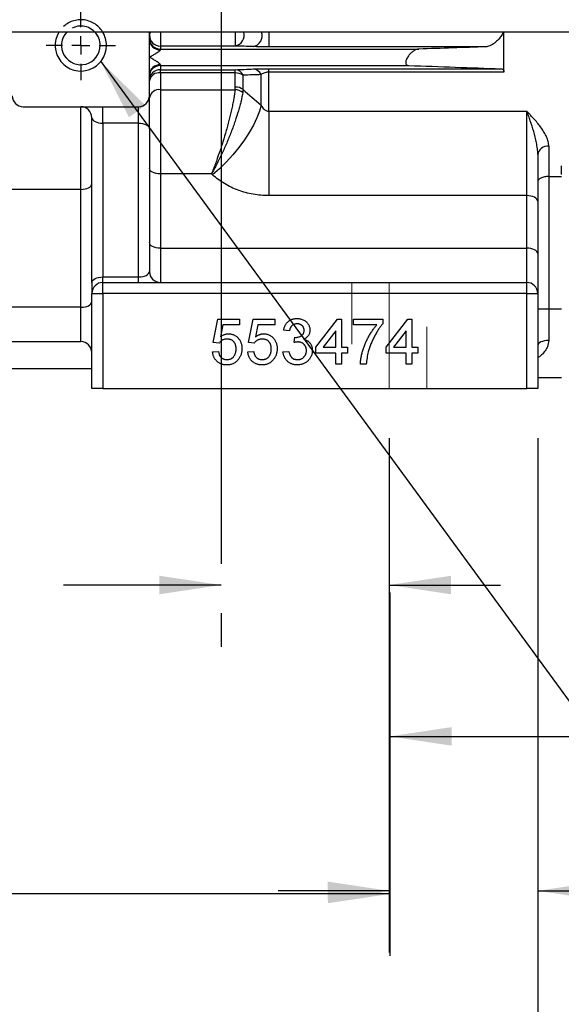
# Model space of a CAD drawing. Units: inches. Extents: x 0 to 16.8, y 0 to 10.8.
# Drawn here: x 6 to 6.9, y 3.6 to 5.2 of the extents above; entities that cross this region are included whole.
import ezdxf

# ---------------------------------------------------------------- set-up
doc = ezdxf.new("R2010")
doc.units = ezdxf.units.IN
doc.header["$MEASUREMENT"] = 0
doc.linetypes.add('CENTERX2', pattern=[0.8, 0.5, -0.1, 0.1, -0.1])
doc.linetypes.add('HIDDEN', pattern=[0.075, 0.05, -0.025])
doc.layers.add('DIMENSION', color=5, linetype='Continuous')
doc.layers.add('HIDDEN', color=7, linetype='HIDDEN')
doc.styles.add('SLDTEXTSTYLE0', font='TXT', dxfattribs={"width": 0.605})
doc.styles.add('SLDTEXTSTYLE6', font='TXT', dxfattribs={"width": 0.563})
doc.dimstyles.new('SLDDIMSTYLE0', dxfattribs={"dimtxt": 0.1, "dimasz": 0.1, "dimexe": 0, "dimexo": 0.0625, "dimgap": 0.025, "dimtad": 0, "dimtih": 1, "dimtoh": 1, "dimlfac": 6.75, "dimrnd": 1e-09, "dimzin": 12, "dimdsep": 46, "dimtxsty": 'SLDTEXTSTYLE0', "dimsah": 1, "dimcen": 0.09, "dimadec": 0, "dimazin": 3, "dimtfac": 1, "dimtdec": 3, "dimtmove": 0, "dimatfit": 0, "dimfxl": 1, "dimfrac": 2, "dimtolj": 1, "dimtzin": 12, "dimarcsym": 0})
doc.dimstyles.new('SLDDIMSTYLE1', dxfattribs={"dimtxt": 0.1, "dimasz": 0.1, "dimexe": 0, "dimexo": 0.0625, "dimgap": 0.025, "dimtad": 0, "dimtih": 1, "dimtoh": 1, "dimlfac": 6.75, "dimrnd": 1e-09, "dimzin": 12, "dimdsep": 46, "dimtxsty": 'SLDTEXTSTYLE0', "dimsah": 1, "dimcen": 0.09, "dimadec": 0, "dimazin": 3, "dimtfac": 1, "dimtdec": 3, "dimtofl": 0, "dimtmove": 0, "dimatfit": 3, "dimfxl": 1, "dimfrac": 2, "dimtolj": 1, "dimtzin": 12, "dimarcsym": 0})
doc.dimstyles.new('SLDDIMSTYLE2', dxfattribs={"dimtxt": 0.1, "dimasz": 0.1, "dimexe": 0, "dimexo": 0.0625, "dimgap": 0.025, "dimtad": 0, "dimtih": 1, "dimtoh": 1, "dimlfac": 6.75, "dimrnd": 1e-09, "dimzin": 4, "dimdsep": 46, "dimtxsty": 'SLDTEXTSTYLE0', "dimsah": 1, "dimcen": 0.09, "dimadec": 0, "dimazin": 1, "dimtfac": 1, "dimtofl": 0, "dimtmove": 0, "dimatfit": 3, "dimfxl": 1, "dimfrac": 2, "dimtolj": 1, "dimtzin": 12, "dimarcsym": 0})
doc.dimstyles.new('SLDDIMSTYLE4', dxfattribs={"dimtxt": 0.1, "dimasz": 0.1, "dimexe": 0, "dimexo": 0.0625, "dimgap": 0.025, "dimtad": 0, "dimtih": 1, "dimtoh": 1, "dimlfac": 6.75, "dimrnd": 1e-09, "dimzin": 12, "dimdsep": 46, "dimtxsty": 'SLDTEXTSTYLE0', "dimsah": 1, "dimcen": 0.09, "dimadec": 0, "dimazin": 3, "dimtfac": 1, "dimtmove": 0, "dimatfit": 0, "dimfxl": 1, "dimfrac": 2, "dimtolj": 1, "dimtzin": 12, "dimarcsym": 0})
doc.dimstyles.new('SLDDIMSTYLE5', dxfattribs={"dimtxt": 0.18, "dimasz": 0.1, "dimexe": 0, "dimexo": 0.0625, "dimgap": 0, "dimtad": 0, "dimtih": 1, "dimtoh": 1, "dimdec": 0, "dimrnd": 1e-09, "dimzin": 0, "dimdsep": 46, "dimtxsty": 'Standard', "dimsah": 1, "dimcen": 0.09, "dimadec": 0, "dimazin": 0, "dimtfac": 0.1, "dimtdec": 0, "dimtofl": 0, "dimtmove": 0, "dimatfit": 3, "dimfxl": 1, "dimfrac": 2, "dimtolj": 1, "dimtzin": 0, "dimarcsym": 0})

# ---------------------------------------------------------------- blocks, each defined once
blk = doc.blocks.new('_D')
at = {"layer": 'DIMENSION'}
for p, q in [((6.5881, 4.5276), (6.5881, 4.1897)), ((6.3157, 4.2897), (6.0604, 4.2897)), ((6.5881, 4.2897), (6.7681, 4.2897)), ((6.3157, 4.2442), (6.3157, 4.1897))]:
    blk.add_line(p, q, dxfattribs=at)
for points in [[(6.3157, 4.2897), (6.2157, 4.3047), (6.2157, 4.2747)], [(6.5881, 4.2897), (6.6881, 4.2747), (6.6881, 4.3047)]]:
    blk.add_solid(points, dxfattribs=at)
at = {"layer": 'DIMENSION', "insert": (5.7918, 4.342), "char_height": 0.1, "attachment_point": 1, "style": 'SLDTEXTSTYLE0'}
blk.add_mtext('BS', dxfattribs=at)
blk = doc.blocks.new('_D_3')
at = {"layer": 'DIMENSION'}
for p, q in [((7.6999, 5.8912), (7.6999, 3.9447)), ((6.5889, 4.2776), (6.5889, 3.9447)), ((6.5889, 4.0447), (7.6999, 4.0447)), ((7.6999, 4.0447), (7.9506, 4.0447)), ((8.0817, 4.0332), (8.0817, 3.9029)), ((8.0817, 4.0332), (8.1046, 4.0332)), ((8.5934, 4.0332), (8.5705, 4.0332)), ((8.5934, 4.0332), (8.5934, 3.9029)), ((8.0817, 3.9029), (8.1046, 3.9029)), ((8.5934, 3.9029), (8.5705, 3.9029))]:
    blk.add_line(p, q, dxfattribs=at)
for points in [[(6.5889, 4.0447), (6.6889, 4.0297), (6.6889, 4.0597)], [(7.6999, 4.0447), (7.5999, 4.0597), (7.5999, 4.0297)]]:
    blk.add_solid(points, dxfattribs=at)
at = {"layer": 'DIMENSION', "char_height": 0.1, "attachment_point": 1, "style": 'SLDTEXTSTYLE0'}
for s, insert in [('7.50', (8.2039, 4.1737)), ('190.50', (8.1275, 4.0203))]:
    blk.add_mtext(s, dxfattribs=dict(at, insert=insert))
blk = doc.blocks.new('_D_6')
at = {"layer": 'DIMENSION'}
for p, q in [((2.8852, 4.2776), (2.8852, 3.6897)), ((6.5889, 4.2776), (6.5889, 3.6897)), ((2.8852, 3.7897), (4.3752, 3.7897)), ((6.5889, 3.7897), (4.706, 3.7897))]:
    blk.add_line(p, q, dxfattribs=at)
for points in [[(2.8852, 3.7897), (2.9852, 3.7747), (2.9852, 3.8047)], [(6.5889, 3.7897), (6.4889, 3.8047), (6.4889, 3.7747)]]:
    blk.add_solid(points, dxfattribs=at)
at = {"layer": 'DIMENSION', "insert": (4.4606, 3.842), "char_height": 0.1, "attachment_point": 1, "style": 'SLDTEXTSTYLE0'}
blk.add_mtext('2F', dxfattribs=at)
blk = doc.blocks.new('_D_10')
at = {"layer": 'DIMENSION'}
for p, q in [((2.6433, 4.5276), (2.6433, 3.4352)), ((6.8285, 4.5276), (6.8285, 3.4352)), ((2.6433, 3.5352), (4.3919, 3.5352)), ((6.8285, 3.5352), (4.697, 3.5352))]:
    blk.add_line(p, q, dxfattribs=at)
for points in [[(2.6433, 3.5352), (2.7433, 3.5202), (2.7433, 3.5502)], [(6.8285, 3.5352), (6.7285, 3.5502), (6.7285, 3.5202)]]:
    blk.add_solid(points, dxfattribs=at)
at = {"layer": 'DIMENSION', "insert": (4.4147, 3.5874), "char_height": 0.1, "attachment_point": 1, "style": 'SLDTEXTSTYLE6'}
blk.add_mtext('( B )', dxfattribs=at)
blk = doc.blocks.new('_D_11')
at = {"layer": 'DIMENSION'}
for p, q in [((6.5881, 4.5276), (6.5881, 3.6947)), ((6.8285, 4.5276), (6.8285, 3.6947)), ((6.5881, 3.7947), (6.4081, 3.7947)), ((6.8285, 3.7947), (7.0084, 3.7947)), ((7.1381, 3.7946), (7.1038, 3.7946)), ((7.1038, 3.7946), (7.1038, 3.6411)), ((7.4819, 3.7946), (7.5163, 3.7946)), ((7.5163, 3.7946), (7.5163, 3.6411)), ((7.1038, 3.6411), (7.1381, 3.6411)), ((7.5163, 3.6411), (7.4819, 3.6411))]:
    blk.add_line(p, q, dxfattribs=at)
for points in [[(6.5881, 3.7947), (6.4881, 3.8097), (6.4881, 3.7797)], [(6.8285, 3.7947), (6.9285, 3.7797), (6.9285, 3.8097)]]:
    blk.add_solid(points, dxfattribs=at)
at = {"layer": 'DIMENSION', "char_height": 0.1, "attachment_point": 1, "style": 'SLDTEXTSTYLE0'}
for s, insert in [('1.62', (7.1763, 3.9464)), ('41.15', (7.1381, 3.77))]:
    blk.add_mtext(s, dxfattribs=dict(at, insert=insert))
blk = doc.blocks.new('SW_CENTERMARKSYMBOL_0')
at = {"layer": 'DIMENSION', "color": 0}
for p, q in [((0, 0.0296), (0, 0.0563)), ((-0.0296, 0), (-0.0563, 0)), ((0, 0), (-0.0148, 0)), ((0, 0), (0, 0.0148)), ((0, 0), (0, -0.0148)), ((0, 0), (0.0148, 0)), ((0.0296, 0), (0.0563, 0)), ((0, -0.0296), (0, -0.0563))]:
    blk.add_line(p, q, dxfattribs=at)

msp = doc.modelspace()

# ---------------------------------------------------------------- linework, layer by layer
at = {"color": 7, "linetype": 'Continuous', "lineweight": 25}
for p, q in [((7.1246, 5.1846), (5.5069, 5.1846)), ((6.1996, 5.172), (6.1996, 5.1846)), ((6.7737, 5.1198), (6.7737, 5.1846)), ((6.1996, 5.1439), (6.1996, 5.172)), ((6.2174, 5.1621), (6.2174, 5.1572)), ((6.3386, 5.1621), (6.2174, 5.1621)), ((6.2174, 5.1572), (6.2174, 5.1559)), ((6.2174, 5.1572), (6.6359, 5.1572)), ((6.7447, 5.1608), (6.3929, 5.1608)), ((6.1996, 5.1157), (6.1996, 5.1439)), ((6.2174, 5.1318), (6.2174, 5.1305)), ((6.1996, 5.0816), (6.1996, 5.1157)), ((6.2174, 5.1305), (6.6194, 5.1305)), ((6.2174, 5.1305), (6.2174, 5.1238)), ((6.2174, 5.1238), (6.3386, 5.1238)), ((6.2174, 5.1186), (6.2174, 5.1238)), ((6.2174, 5.1186), (6.2174, 5.0914)), ((6.3386, 5.1186), (6.2174, 5.1186)), ((6.3386, 5.1186), (6.3386, 5.1238)), ((6.3386, 5.0957), (6.3386, 5.1186)), ((6.3803, 5.0662), (6.3803, 5.1158)), ((6.3929, 5.1252), (6.7685, 5.1252)), ((6.3929, 5.1198), (6.3929, 5.1252)), ((6.3929, 5.0566), (6.3929, 5.1198)), ((6.7737, 5.1198), (6.3929, 5.1198)), ((6.3512, 5.0919), (6.3512, 5.1149)), ((6.2174, 5.0914), (6.3383, 5.0914)), ((6.2174, 5.0914), (6.2174, 4.9551)), ((6.1996, 5.0639), (6.1996, 5.0816)), ((5.9952, 5.0639), (6.1818, 5.0639)), ((6.0885, 4.93), (6.0885, 5.0639)), ((6.1241, 5.0372), (6.1241, 5.0639)), ((6.1818, 5.0372), (6.1818, 5.0639)), ((6.1996, 5.0283), (6.1996, 5.0639)), ((6.3929, 5.0566), (6.8107, 5.0566)), ((6.3929, 5.0566), (6.3929, 4.9199)), ((6.8107, 4.9199), (6.8107, 5.0566)), ((6.1063, 4.7794), (6.1063, 5.0461)), ((6.1241, 5.0372), (6.1241, 4.7883)), ((6.1818, 5.0372), (6.1241, 5.0372)), ((6.1818, 4.7883), (6.1818, 5.0372)), ((6.1996, 5.0283), (6.1996, 4.7972)), ((6.8463, 4.9999), (6.8463, 4.9509)), ((6.8285, 4.9863), (6.8285, 4.911)), ((6.2174, 4.9551), (6.2174, 4.835)), ((6.3, 4.9551), (6.2174, 4.9551)), ((6.3018, 4.9535), (6.3, 4.9551)), ((6.8463, 4.9509), (6.8667, 4.9509)), ((6.8463, 4.9509), (6.8463, 4.7368)), ((6.0885, 4.93), (4.1248, 4.93)), ((6.0885, 4.7392), (6.0885, 4.93)), ((6.8107, 4.9199), (6.3929, 4.9199)), ((6.8107, 4.835), (6.8107, 4.9199)), ((6.8285, 4.911), (6.8285, 4.8261)), ((6.2174, 4.835), (6.2174, 4.7794)), ((6.2174, 4.835), (6.8107, 4.835)), ((6.8107, 4.7794), (6.8107, 4.835)), ((6.8285, 4.8261), (6.8285, 4.7616)), ((6.1241, 4.7794), (6.1241, 4.7883)), ((6.1241, 4.7883), (6.1818, 4.7883)), ((6.1818, 4.7794), (6.1818, 4.7883)), ((6.1063, 4.7794), (6.1063, 4.7616)), ((6.1241, 4.7616), (6.1241, 4.7794)), ((6.1241, 4.7794), (6.8107, 4.7794)), ((6.8107, 4.7616), (6.8107, 4.7794)), ((6.1063, 4.7616), (6.1241, 4.7616)), ((6.1063, 4.6076), (6.1063, 4.7616)), ((6.8107, 4.7616), (6.1241, 4.7616)), ((6.1241, 4.7616), (6.1241, 4.6076)), ((6.8107, 4.6076), (6.8107, 4.7616)), ((6.8107, 4.7616), (6.8285, 4.7616)), ((6.8285, 4.7616), (6.8285, 4.6076)), ((6.0885, 4.7392), (4.1248, 4.7392)), ((6.8285, 4.7368), (6.8463, 4.7368)), ((6.8463, 4.7368), (6.8463, 4.6855)), ((6.8463, 4.7368), (6.8667, 4.7368)), ((6.3029, 4.6821), (6.3105, 4.7201)), ((6.3105, 4.7201), (6.3456, 4.7201)), ((6.3456, 4.7201), (6.3456, 4.7106)), ((6.3599, 4.6821), (6.3675, 4.7201)), ((6.3675, 4.7201), (6.4026, 4.7201)), ((6.4026, 4.7201), (6.4026, 4.7106)), ((6.4691, 4.6745), (6.5042, 4.7201)), ((6.5042, 4.7201), (6.5109, 4.7201)), ((6.5109, 4.7201), (6.5109, 4.6745)), ((6.5299, 4.7106), (6.5299, 4.7201)), ((6.5299, 4.7201), (6.5774, 4.7201)), ((6.5774, 4.7201), (6.5774, 4.7124)), ((6.583, 4.6745), (6.6182, 4.7201)), ((6.6182, 4.7201), (6.6248, 4.7201)), ((6.6248, 4.7201), (6.6248, 4.6745)), ((6.3183, 4.7106), (6.3145, 4.6914)), ((6.3456, 4.7106), (6.3183, 4.7106)), ((6.3752, 4.7106), (6.3715, 4.6914)), ((6.4026, 4.7106), (6.3752, 4.7106)), ((6.4264, 4.7011), (6.4169, 4.702)), ((6.5679, 4.7106), (6.5299, 4.7106)), ((6.4339, 4.6821), (6.4348, 4.6906)), ((6.5014, 4.7012), (6.4808, 4.6745)), ((6.5014, 4.6745), (6.5014, 4.7012)), ((6.6153, 4.7012), (6.5948, 4.6745)), ((6.6153, 4.6745), (6.6153, 4.7012)), ((4.1248, 4.6836), (6.0885, 4.6836)), ((6.3124, 4.6811), (6.3029, 4.6821)), ((6.3694, 4.6811), (6.3599, 4.6821)), ((6.4691, 4.665), (6.4691, 4.6745)), ((6.4808, 4.6745), (6.5014, 4.6745)), ((6.5109, 4.6745), (6.5204, 4.6745)), ((6.5204, 4.6745), (6.5204, 4.665)), ((6.583, 4.665), (6.583, 4.6745)), ((6.5948, 4.6745), (6.6153, 4.6745)), ((6.6248, 4.6745), (6.6343, 4.6745)), ((6.6343, 4.6745), (6.6343, 4.665)), ((6.3019, 4.6669), (6.3114, 4.6678)), ((6.3589, 4.6669), (6.3684, 4.6678)), ((6.4159, 4.6669), (6.4254, 4.6678)), ((6.5014, 4.665), (6.4691, 4.665)), ((6.5014, 4.6469), (6.5014, 4.665)), ((6.5204, 4.665), (6.5109, 4.665)), ((6.5109, 4.665), (6.5109, 4.6469)), ((6.6153, 4.665), (6.583, 4.665)), ((6.6153, 4.6469), (6.6153, 4.665)), ((6.6343, 4.665), (6.6248, 4.665)), ((6.6248, 4.665), (6.6248, 4.6469)), ((4.107, 4.6402), (6.1063, 4.6402)), ((6.5109, 4.6469), (6.5014, 4.6469)), ((6.5508, 4.6469), (6.5413, 4.6469)), ((6.6248, 4.6469), (6.6153, 4.6469)), ((6.8285, 4.6257), (6.8667, 4.6257)), ((6.1241, 4.6076), (6.1063, 4.6076)), ((6.1241, 4.6076), (6.8107, 4.6076)), ((6.8285, 4.6076), (6.8107, 4.6076))]:
    msp.add_line(p, q, dxfattribs=at)
at = {"color": 8, "linetype": 'Continuous', "lineweight": 25}
for p, q in [((6.2174, 5.1846), (6.2174, 5.1621)), ((6.3386, 5.1846), (6.3386, 5.1621)), ((6.3929, 5.1846), (6.3929, 5.1608)), ((6.0885, 4.6836), (6.0885, 4.7392))]:
    msp.add_line(p, q, dxfattribs=at)
at = {"color": 7, "linetype": 'HIDDEN', "lineweight": 18}
for p, q in [((6.6489, 4.7794), (6.5274, 4.7794)), ((6.6489, 4.7794), (6.5274, 4.7794)), ((6.5274, 4.7794), (6.5274, 4.6076)), ((6.5274, 4.7794), (6.5274, 4.6076)), ((6.6489, 4.6076), (6.6489, 4.7794)), ((6.6489, 4.6076), (6.6489, 4.7794)), ((6.6489, 4.6076), (6.5274, 4.6076)), ((6.6489, 4.6076), (6.5274, 4.6076))]:
    msp.add_line(p, q, dxfattribs=at)
at = {"color": 7, "linetype": 'Continuous', "lineweight": 25, "flags": 128}
for points in [[(6.3803, 5.0662), (6.3777, 5.0564), (6.3736, 5.0456), (6.3681, 5.0342), (6.3613, 5.0223), (6.3533, 5.0101), (6.3442, 4.9978), (6.3344, 4.9858), (6.3239, 4.9743), (6.3129, 4.9635), (6.3018, 4.9535)], [(6.1818, 5.0372), (6.1853, 5.037), (6.1886, 5.0365), (6.1917, 5.0357), (6.1944, 5.0346), (6.1966, 5.0332), (6.1983, 5.0317), (6.1993, 5.03), (6.1996, 5.0283)], [(6.2174, 4.9551), (6.2139, 4.9553), (6.2106, 4.9558), (6.2075, 4.9566), (6.2048, 4.9577), (6.2026, 4.9591), (6.201, 4.9606), (6.2, 4.9623), (6.1996, 4.964)], [(6.0885, 4.93), (6.092, 4.9302), (6.0953, 4.9307), (6.0984, 4.9315), (6.1011, 4.9326), (6.1033, 4.9339), (6.1049, 4.9355), (6.1059, 4.9372), (6.1063, 4.9389)], [(6.8285, 4.911), (6.8282, 4.9128), (6.8272, 4.9144), (6.8255, 4.916), (6.8233, 4.9173), (6.8206, 4.9184), (6.8175, 4.9192), (6.8142, 4.9197), (6.8107, 4.9199)], [(6.2174, 4.835), (6.2139, 4.8351), (6.2106, 4.8356), (6.2075, 4.8365), (6.2048, 4.8376), (6.2026, 4.8389), (6.201, 4.8405), (6.2, 4.8421), (6.1996, 4.8439)], [(6.8285, 4.8261), (6.8282, 4.8278), (6.8272, 4.8295), (6.8255, 4.831), (6.8233, 4.8324), (6.8206, 4.8335), (6.8175, 4.8343), (6.8142, 4.8348), (6.8107, 4.835)], [(6.1063, 4.7794), (6.1066, 4.7811), (6.1076, 4.7828), (6.1093, 4.7843), (6.1115, 4.7857), (6.1142, 4.7868), (6.1173, 4.7876), (6.1206, 4.7881), (6.1241, 4.7883)], [(6.0885, 4.7392), (6.092, 4.7394), (6.0953, 4.7399), (6.0984, 4.7407), (6.1011, 4.7418), (6.1033, 4.7431), (6.1049, 4.7447), (6.1059, 4.7464), (6.1063, 4.7481)], [(6.8463, 4.6855), (6.8428, 4.6853), (6.8395, 4.6849), (6.8364, 4.6841), (6.8337, 4.6831), (6.8315, 4.6819), (6.8299, 4.6804), (6.8289, 4.6789), (6.8285, 4.6773)]]:
    msp.add_lwpolyline(points, dxfattribs=at)
at = {"color": 7, "linetype": 'Continuous', "lineweight": 25}
for centre, radius, start, end in [((6.0885, 5.1631), 0.0415, 148.7455, 0), ((6.0885, 5.1631), 0.0313, 136.4749, 0), ((6.0885, 5.1631), 0.0313, 0, 43.5251), ((6.0885, 5.1631), 0.0415, 0, 31.2545), ((6.2174, 5.1799), 0.0178, 180.0098, 270.0098), ((6.2174, 5.175), 0.0178, 180.0098, 270.0098), ((6.2166, 5.1729), 0.017, 183.0492, 272.7547), ((6.2166, 5.1148), 0.017, 87.2453, 176.9508), ((6.2174, 5.1128), 0.0178, 89.9902, 179.9902), ((6.2174, 5.106), 0.0178, 89.9902, 179.9902), ((6.2152, 5.1029), 0.0159, 82.0044, 168.6906), ((6.3377, 5.1091), 0.0147, 23.3393, 86.3356), ((6.339, 5.0966), 0.0219, 56.2582, 90.9967), ((6.3668, 5.1102), 0.0147, 22.501, 86.1498), ((6.2153, 5.0756), 0.0159, 82.4384, 169.5657), ((6.337, 5.0687), 0.0228, 53.0274, 86.7699), ((6.339, 5.074), 0.0216, 55.6494, 90.9686), ((5.9952, 5.0816), 0.0178, 180, 270), ((6.1818, 5.0816), 0.0178, 270, 0), ((6.0885, 5.0461), 0.0178, 0, 90), ((6.8444, 4.9839), 0.0161, 83.4466, 171.4266), ((6.2174, 4.7972), 0.0178, 180, 270), ((6.1241, 4.7616), 0.0178, 90, 180), ((6.8107, 4.7616), 0.0178, 0, 90), ((6.0885, 4.6659), 0.0178, 0, 90)]:
    msp.add_arc(centre, radius, start, end, dxfattribs=at)
at = {"color": 8, "linetype": 'Continuous', "lineweight": 25}
for centre, radius, start, end in [((6.2084, 5.1797), 0.00875, 145.9616, 178.929), ((6.3352, 5.1796), 0.0178, 281.0942, 16.3824), ((6.3642, 5.1787), 0.0179, 281.4253, 19.283)]:
    msp.add_arc(centre, radius, start, end, dxfattribs=at)
at = {"color": 7, "linetype": 'Continuous', "lineweight": 25}
for centre, start_param, end_param in [((6.1241, 5.0461), 3.141593, 4.712389), ((6.1818, 4.7972), 4.712389, 6.283185)]:
    msp.add_ellipse(centre, major_axis=(0.0178, 0), ratio=0.5, start_param=start_param, end_param=end_param, dxfattribs=at)
for points, knots in [([(6.7725, 5.1846), (6.7721, 5.1837), (6.7711, 5.1809), (6.7674, 5.1755), (6.7618, 5.1693), (6.7546, 5.1639), (6.7487, 5.1612), (6.7455, 5.1609), (6.7447, 5.1608)], [0, 0, 0, 0, 0.068608, 0.220617, 0.432327, 0.650488, 0.916729, 1, 1, 1, 1]), ([(6.2174, 5.1559), (6.2174, 5.1555), (6.217, 5.1549), (6.2159, 5.1539), (6.2153, 5.1534), (6.2139, 5.1523), (6.2131, 5.1518), (6.2115, 5.1508), (6.2107, 5.1503), (6.2082, 5.1488), (6.2065, 5.1478), (6.204, 5.1463), (6.2031, 5.1458), (6.2018, 5.1451), (6.2014, 5.1448), (6.2005, 5.1443), (6.2001, 5.1441), (6.1996, 5.1439)], [0, 0, 0, 0, 0.125, 0.125, 0.25, 0.25, 0.375, 0.375, 0.5, 0.5, 0.75, 0.75, 0.875, 0.875, 0.9375, 0.9375, 1, 1, 1, 1]), ([(6.3929, 5.1608), (6.3917, 5.1608), (6.3904, 5.1608), (6.388, 5.1608), (6.3868, 5.1608), (6.3832, 5.1608), (6.3809, 5.1609), (6.3777, 5.1609), (6.3767, 5.1609), (6.3747, 5.161), (6.3737, 5.161), (6.371, 5.161), (6.3693, 5.1611), (6.3678, 5.1611)], [0, 0, 0, 0, 0.125, 0.125, 0.25, 0.25, 0.5, 0.5, 0.625, 0.625, 0.75, 0.75, 1, 1, 1, 1]), ([(6.6359, 5.1572), (6.6346, 5.1571), (6.6332, 5.1568), (6.6303, 5.1557), (6.6289, 5.1549), (6.6266, 5.1535), (6.6259, 5.153), (6.6245, 5.1518), (6.6237, 5.1512), (6.6223, 5.1499), (6.6217, 5.1492), (6.6203, 5.1477), (6.6196, 5.147), (6.6184, 5.1453), (6.6178, 5.1444), (6.6168, 5.1426), (6.6163, 5.1417), (6.6155, 5.1399), (6.6151, 5.1389), (6.6147, 5.1371), (6.6146, 5.1362), (6.6146, 5.1346), (6.6148, 5.1338), (6.6153, 5.1326), (6.6157, 5.1321), (6.617, 5.1309), (6.6181, 5.1306), (6.6194, 5.1305)], [0, 0, 0, 0, 0.125, 0.125, 0.25, 0.25, 0.3125, 0.3125, 0.375, 0.375, 0.4375, 0.4375, 0.5, 0.5, 0.5625, 0.5625, 0.625, 0.625, 0.6875, 0.6875, 0.75, 0.75, 0.8125, 0.8125, 0.875, 0.875, 1, 1, 1, 1]), ([(6.2174, 5.1318), (6.2174, 5.1322), (6.217, 5.1328), (6.2159, 5.1338), (6.2153, 5.1343), (6.2139, 5.1354), (6.2131, 5.1359), (6.2115, 5.1369), (6.2107, 5.1374), (6.2082, 5.1389), (6.2065, 5.1399), (6.204, 5.1414), (6.2031, 5.1419), (6.2018, 5.1426), (6.2014, 5.1429), (6.2005, 5.1434), (6.2001, 5.1436), (6.1996, 5.1439)], [0, 0, 0, 0, 0.125, 0.125, 0.25, 0.25, 0.375, 0.375, 0.5, 0.5, 0.75, 0.75, 0.875, 0.875, 0.9375, 0.9375, 1, 1, 1, 1]), ([(6.3678, 5.1249), (6.3692, 5.1249), (6.3708, 5.125), (6.3744, 5.125), (6.3764, 5.1251), (6.3796, 5.1251), (6.3807, 5.1252), (6.383, 5.1252), (6.3842, 5.1252), (6.3879, 5.1252), (6.3904, 5.1252), (6.3929, 5.1252)], [0, 0, 0, 0, 0.25, 0.25, 0.5, 0.5, 0.625, 0.625, 0.75, 0.75, 1, 1, 1, 1]), ([(6.3929, 5.1198), (6.3921, 5.1198), (6.3914, 5.1197), (6.3899, 5.1196), (6.3892, 5.1195), (6.3872, 5.1191), (6.3861, 5.1188), (6.3841, 5.118), (6.3832, 5.1176), (6.3816, 5.1167), (6.381, 5.1163), (6.3803, 5.1158)], [0, 0, 0, 0, 0.125, 0.125, 0.25, 0.25, 0.5, 0.5, 0.75, 0.75, 1, 1, 1, 1]), ([(6.7685, 5.1252), (6.7692, 5.1252), (6.7699, 5.1251), (6.7711, 5.1247), (6.7717, 5.1243), (6.7727, 5.1234), (6.773, 5.1229), (6.7736, 5.1215), (6.7737, 5.1207), (6.7737, 5.1198)], [0, 0, 0, 0, 0.25, 0.25, 0.5, 0.5, 0.75, 0.75, 1, 1, 1, 1]), ([(6.3383, 5.0914), (6.3378, 5.087), (6.3371, 5.0822), (6.3358, 5.0746), (6.3353, 5.072), (6.3342, 5.0667), (6.3336, 5.0639), (6.3318, 5.0554), (6.3304, 5.0497), (6.3282, 5.0408), (6.3274, 5.0378), (6.3258, 5.0317), (6.325, 5.0286), (6.3223, 5.0194), (6.3205, 5.0133), (6.3177, 5.0042), (6.3167, 5.0012), (6.3147, 4.9951), (6.3137, 4.9921), (6.3106, 4.9831), (6.3085, 4.9773), (6.3053, 4.9687), (6.3043, 4.9659), (6.3027, 4.9618), (6.3021, 4.9604), (6.3013, 4.9584), (6.301, 4.9578), (6.3005, 4.9564), (6.3002, 4.9558), (6.3, 4.9551)], [0, 0, 0, 0, 0.125, 0.125, 0.1875, 0.1875, 0.25, 0.25, 0.375, 0.375, 0.4375, 0.4375, 0.5, 0.5, 0.625, 0.625, 0.6875, 0.6875, 0.75, 0.75, 0.875, 0.875, 0.9375, 0.9375, 0.96875, 0.96875, 0.984375, 0.984375, 1, 1, 1, 1]), ([(6.3507, 5.0869), (6.35, 5.0825), (6.3491, 5.0778), (6.3473, 5.0704), (6.3467, 5.0679), (6.3453, 5.0626), (6.3445, 5.0599), (6.3421, 5.0517), (6.3403, 5.0461), (6.3373, 5.0374), (6.3363, 5.0345), (6.3342, 5.0287), (6.333, 5.0257), (6.3296, 5.0168), (6.3272, 5.0109), (6.3234, 5.0021), (6.3221, 4.9992), (6.3195, 4.9934), (6.3181, 4.9904), (6.3141, 4.9818), (6.3113, 4.9762), (6.3071, 4.9681), (6.3057, 4.9654), (6.3035, 4.9615), (6.3028, 4.9602), (6.3018, 4.9583), (6.3014, 4.9576), (6.3007, 4.9564), (6.3003, 4.9557), (6.3, 4.9551)], [0, 0, 0, 0, 0.125, 0.125, 0.1875, 0.1875, 0.25, 0.25, 0.375, 0.375, 0.4375, 0.4375, 0.5, 0.5, 0.625, 0.625, 0.6875, 0.6875, 0.75, 0.75, 0.875, 0.875, 0.9375, 0.9375, 0.96875, 0.96875, 0.984375, 0.984375, 1, 1, 1, 1]), ([(6.3803, 5.0662), (6.381, 5.065), (6.3817, 5.0638), (6.3833, 5.0616), (6.3843, 5.0606), (6.3864, 5.0588), (6.3875, 5.058), (6.3901, 5.0569), (6.3915, 5.0566), (6.3929, 5.0566)], [0, 0, 0, 0, 0.25, 0.25, 0.5, 0.5, 0.75, 0.75, 1, 1, 1, 1]), ([(6.8463, 4.9999), (6.8463, 5.0024), (6.846, 5.0049), (6.8448, 5.0099), (6.8439, 5.0124), (6.8418, 5.0173), (6.8405, 5.0198), (6.8377, 5.0246), (6.8361, 5.027), (6.8311, 5.034), (6.8273, 5.0386), (6.8212, 5.0454), (6.8191, 5.0476), (6.816, 5.051), (6.815, 5.0521), (6.8128, 5.0544), (6.8118, 5.0555), (6.8107, 5.0566)], [0, 0, 0, 0, 0.125, 0.125, 0.25, 0.25, 0.375, 0.375, 0.5, 0.5, 0.75, 0.75, 0.875, 0.875, 0.9375, 0.9375, 1, 1, 1, 1]), ([(6.8285, 4.9863), (6.8285, 4.9895), (6.8283, 4.9927), (6.8275, 4.9991), (6.827, 5.0022), (6.8252, 5.0116), (6.8236, 5.0178), (6.8202, 5.0297), (6.8184, 5.0354), (6.8155, 5.0437), (6.8146, 5.0463), (6.8127, 5.0516), (6.8117, 5.0541), (6.8107, 5.0566)], [0, 0, 0, 0, 0.125, 0.125, 0.25, 0.25, 0.5, 0.5, 0.75, 0.75, 0.875, 0.875, 1, 1, 1, 1]), ([(6.8667, 4.954), (6.8667, 4.956), (6.8667, 4.96), (6.8667, 4.9648), (6.8667, 4.9671), (6.8667, 4.968)], [0, 0, 0, 0, 0.373097, 0.746198, 1, 1, 1, 1]), ([(6.3929, 4.9199), (6.3886, 4.9199), (6.3844, 4.9201), (6.3759, 4.9209), (6.3717, 4.9214), (6.3592, 4.9236), (6.3512, 4.9258), (6.3395, 4.9302), (6.3356, 4.9318), (6.3282, 4.9353), (6.3246, 4.9373), (6.3142, 4.9435), (6.3077, 4.9482), (6.3018, 4.9535)], [0, 0, 0, 0, 0.125, 0.125, 0.25, 0.25, 0.5, 0.5, 0.625, 0.625, 0.75, 0.75, 1, 1, 1, 1]), ([(6.8463, 4.9509), (6.845, 4.9509), (6.8438, 4.9509), (6.8414, 4.9506), (6.8403, 4.9504), (6.8369, 4.9497), (6.835, 4.949), (6.8326, 4.9478), (6.8319, 4.9473), (6.8307, 4.9464), (6.8302, 4.9459), (6.8293, 4.9448), (6.829, 4.9443), (6.8287, 4.9435), (6.8286, 4.9432), (6.8285, 4.9427), (6.8285, 4.9424), (6.8285, 4.9422)], [0, 0, 0, 0, 0.125, 0.125, 0.25, 0.25, 0.5, 0.5, 0.625, 0.625, 0.75, 0.75, 0.875, 0.875, 0.9375, 0.9375, 1, 1, 1, 1]), ([(6.4169, 4.702), (6.417, 4.7027), (6.4173, 4.7042), (6.4179, 4.7063), (6.4186, 4.7082), (6.4195, 4.71), (6.4205, 4.7117), (6.4216, 4.7133), (6.4228, 4.7147), (6.4242, 4.7161), (6.4257, 4.7172), (6.4273, 4.7182), (6.4289, 4.7191), (6.4307, 4.7198), (6.4325, 4.7203), (6.4344, 4.7207), (6.4365, 4.721), (6.4378, 4.721), (6.4385, 4.721)], [0, 0, 0, 0, 0.071036, 0.139343, 0.204958, 0.268332, 0.330129, 0.390664, 0.450861, 0.510587, 0.570374, 0.629455, 0.687994, 0.747581, 0.807839, 0.870034, 0.93381, 1, 1, 1, 1]), ([(6.4385, 4.721), (6.4395, 4.721), (6.4414, 4.7209), (6.4442, 4.7204), (6.4468, 4.7196), (6.4494, 4.7185), (6.4517, 4.7171), (6.4538, 4.7155), (6.4556, 4.7136), (6.457, 4.7116), (6.4581, 4.7093), (6.459, 4.707), (6.4595, 4.7046), (6.4596, 4.703), (6.4596, 4.7022)], [0, 0, 0, 0, 0.092054, 0.1810079, 0.2691301, 0.3571375, 0.443549, 0.5264334, 0.6074529, 0.6883846, 0.7678538, 0.8455306, 0.9225294, 1, 1, 1, 1]), ([(6.4388, 4.7125), (6.438, 4.7124), (6.4365, 4.7124), (6.4343, 4.7118), (6.4323, 4.7109), (6.4308, 4.7099), (6.4298, 4.7089), (6.4291, 4.708), (6.4284, 4.7071), (6.4279, 4.706), (6.4274, 4.7049), (6.4269, 4.7037), (6.4266, 4.7024), (6.4264, 4.7015), (6.4264, 4.7011)], [0, 0, 0, 0, 0.127797, 0.246795, 0.362284, 0.477652, 0.536237, 0.59559, 0.656344, 0.719085, 0.784349, 0.852876, 0.924551, 1, 1, 1, 1]), ([(6.4362, 4.6905), (6.4371, 4.6905), (6.4388, 4.6906), (6.4413, 4.6912), (6.4437, 4.692), (6.4455, 4.693), (6.4468, 4.694), (6.4477, 4.6949), (6.4485, 4.6958), (6.449, 4.6968), (6.4495, 4.698), (6.4498, 4.6992), (6.4501, 4.7005), (6.4501, 4.7014), (6.4501, 4.7019)], [0, 0, 0, 0, 0.129789, 0.254605, 0.378435, 0.50292, 0.565018, 0.624848, 0.683448, 0.742765, 0.802757, 0.86522, 0.930779, 1, 1, 1, 1]), ([(6.4501, 4.7019), (6.4501, 4.7022), (6.4501, 4.703), (6.4499, 4.7041), (6.4497, 4.7051), (6.4493, 4.7061), (6.4489, 4.707), (6.4483, 4.7079), (6.4477, 4.7087), (6.4469, 4.7095), (6.4461, 4.7102), (6.4453, 4.7108), (6.4443, 4.7113), (6.4433, 4.7117), (6.4423, 4.7121), (6.4412, 4.7123), (6.44, 4.7124), (6.4392, 4.7125), (6.4388, 4.7125)], [0, 0, 0, 0, 0.065093, 0.127304, 0.188122, 0.247131, 0.306077, 0.365678, 0.426103, 0.487841, 0.550317, 0.611805, 0.672737, 0.734883, 0.79768, 0.862475, 0.929775, 1, 1, 1, 1]), ([(6.4596, 4.7022), (6.4596, 4.7014), (6.4595, 4.6999), (6.459, 4.6977), (6.4582, 4.6956), (6.4571, 4.6936), (6.4556, 4.6917), (6.4539, 4.6901), (6.4518, 4.6886), (6.4503, 4.6879), (6.4495, 4.6875)], [0, 0, 0, 0, 0.1219512, 0.2407868, 0.3585499, 0.4790658, 0.6015185, 0.7275505, 0.8599321, 1, 1, 1, 1]), ([(6.5413, 4.6469), (6.5413, 4.6477), (6.5413, 4.6492), (6.5415, 4.6515), (6.5418, 4.654), (6.5422, 4.6565), (6.5427, 4.6592), (6.5433, 4.662), (6.544, 4.6649), (6.545, 4.6689), (6.5466, 4.6739), (6.5488, 4.6799), (6.5514, 4.6857), (6.5539, 4.6905), (6.556, 4.6942), (6.5576, 4.6969), (6.5593, 4.6994), (6.5609, 4.7019), (6.5626, 4.7042), (6.5643, 4.7064), (6.5661, 4.7086), (6.5673, 4.7099), (6.5679, 4.7106)], [0, 0, 0, 0, 0.031516, 0.06481, 0.099912, 0.136676, 0.175144, 0.215766, 0.258158, 0.302294, 0.392742, 0.4833, 0.574414, 0.666292, 0.71201, 0.756373, 0.799815, 0.841961, 0.882843, 0.922918, 0.961966, 1, 1, 1, 1]), ([(6.5774, 4.7124), (6.5768, 4.7117), (6.5756, 4.7104), (6.574, 4.7083), (6.5723, 4.706), (6.5707, 4.7036), (6.569, 4.701), (6.5674, 4.6983), (6.5657, 4.6954), (6.5636, 4.6914), (6.561, 4.6863), (6.5583, 4.68), (6.5559, 4.6736), (6.5547, 4.6692), (6.554, 4.6671)], [0, 0, 0, 0, 0.050273, 0.102792, 0.157615, 0.214634, 0.274064, 0.335948, 0.400322, 0.467079, 0.602073, 0.735748, 0.868203, 1, 1, 1, 1]), ([(6.3251, 4.6878), (6.3243, 4.6877), (6.3229, 4.6877), (6.3209, 4.6874), (6.319, 4.6868), (6.3174, 4.686), (6.3159, 4.685), (6.3146, 4.6838), (6.3134, 4.6826), (6.3127, 4.6816), (6.3124, 4.6811)], [0, 0, 0, 0, 0.14786, 0.283561, 0.412369, 0.534236, 0.652692, 0.768663, 0.883652, 1, 1, 1, 1]), ([(6.3145, 4.6914), (6.315, 4.6918), (6.316, 4.6925), (6.3176, 4.6936), (6.3193, 4.6944), (6.3209, 4.6951), (6.3226, 4.6956), (6.3243, 4.696), (6.326, 4.6963), (6.3271, 4.6963), (6.3277, 4.6963)], [0, 0, 0, 0, 0.136729, 0.268515, 0.395529, 0.52, 0.640496, 0.761236, 0.880107, 1, 1, 1, 1]), ([(6.3399, 4.6718), (6.3399, 4.6724), (6.3399, 4.6736), (6.3397, 4.6753), (6.3394, 4.6769), (6.339, 4.6784), (6.3385, 4.6798), (6.3379, 4.6811), (6.3371, 4.6824), (6.3362, 4.6835), (6.3352, 4.6845), (6.3341, 4.6854), (6.3329, 4.6861), (6.3315, 4.6867), (6.3301, 4.6872), (6.3285, 4.6875), (6.3268, 4.6877), (6.3257, 4.6878), (6.3251, 4.6878)], [0, 0, 0, 0, 0.072866, 0.141887, 0.207453, 0.270438, 0.331641, 0.390108, 0.448069, 0.505503, 0.562488, 0.619084, 0.676416, 0.735452, 0.796241, 0.860406, 0.928305, 1, 1, 1, 1]), ([(6.3277, 4.6963), (6.3284, 4.6963), (6.3299, 4.6963), (6.3321, 4.6959), (6.3342, 4.6954), (6.3362, 4.6947), (6.338, 4.6937), (6.3399, 4.6926), (6.3416, 4.6912), (6.3432, 4.6896), (6.3446, 4.6879), (6.3459, 4.686), (6.347, 4.684), (6.3479, 4.6819), (6.3486, 4.6797), (6.3491, 4.6774), (6.3494, 4.6749), (6.3494, 4.6732), (6.3494, 4.6723)], [0, 0, 0, 0, 0.061997, 0.122088, 0.181375, 0.239508, 0.297836, 0.35688, 0.417282, 0.47964, 0.5425, 0.604962, 0.666991, 0.730216, 0.794173, 0.860458, 0.928578, 1, 1, 1, 1]), ([(6.382, 4.6878), (6.3813, 4.6877), (6.3799, 4.6877), (6.3779, 4.6874), (6.376, 4.6868), (6.3744, 4.686), (6.3729, 4.685), (6.3716, 4.6838), (6.3704, 4.6826), (6.3697, 4.6816), (6.3694, 4.6811)], [0, 0, 0, 0, 0.14786, 0.283561, 0.412369, 0.534236, 0.652692, 0.768663, 0.883652, 1, 1, 1, 1]), ([(6.3715, 4.6914), (6.372, 4.6918), (6.373, 4.6925), (6.3746, 4.6936), (6.3763, 4.6944), (6.3779, 4.6951), (6.3796, 4.6956), (6.3812, 4.696), (6.383, 4.6963), (6.3841, 4.6963), (6.3847, 4.6963)], [0, 0, 0, 0, 0.136729, 0.268515, 0.395529, 0.52, 0.640496, 0.761236, 0.880107, 1, 1, 1, 1]), ([(6.3969, 4.6718), (6.3969, 4.6724), (6.3969, 4.6736), (6.3967, 4.6753), (6.3964, 4.6769), (6.396, 4.6784), (6.3955, 4.6798), (6.3948, 4.6811), (6.3941, 4.6824), (6.3932, 4.6835), (6.3922, 4.6845), (6.3911, 4.6854), (6.3898, 4.6861), (6.3885, 4.6867), (6.387, 4.6872), (6.3855, 4.6875), (6.3838, 4.6877), (6.3826, 4.6878), (6.382, 4.6878)], [0, 0, 0, 0, 0.072866, 0.141887, 0.207453, 0.270438, 0.331641, 0.390108, 0.448069, 0.505503, 0.562488, 0.619084, 0.676416, 0.735452, 0.796241, 0.860406, 0.928305, 1, 1, 1, 1]), ([(6.3847, 4.6963), (6.3854, 4.6963), (6.3869, 4.6963), (6.3891, 4.6959), (6.3911, 4.6954), (6.3931, 4.6947), (6.395, 4.6937), (6.3968, 4.6926), (6.3985, 4.6912), (6.4002, 4.6896), (6.4016, 4.6879), (6.4029, 4.686), (6.404, 4.684), (6.4049, 4.6819), (6.4056, 4.6797), (6.4061, 4.6774), (6.4063, 4.6749), (6.4064, 4.6732), (6.4064, 4.6723)], [0, 0, 0, 0, 0.061997, 0.122088, 0.181375, 0.239508, 0.297836, 0.35688, 0.417282, 0.47964, 0.5425, 0.604962, 0.666991, 0.730216, 0.794173, 0.860458, 0.928578, 1, 1, 1, 1]), ([(6.4348, 4.6906), (6.4351, 4.6906), (6.4356, 4.6905), (6.436, 4.6905), (6.4362, 4.6905)], [0, 0, 0, 0, 0.5660412, 1, 1, 1, 1]), ([(6.4495, 4.6875), (6.45, 4.6874), (6.4511, 4.6871), (6.4526, 4.6865), (6.454, 4.6859), (6.4553, 4.6852), (6.4565, 4.6843), (6.4577, 4.6834), (6.4587, 4.6823), (6.4597, 4.6812), (6.4606, 4.68), (6.4613, 4.6786), (6.462, 4.6773), (6.4625, 4.6758), (6.4629, 4.6743), (6.4632, 4.6726), (6.4634, 4.671), (6.4634, 4.6698), (6.4634, 4.6692)], [0, 0, 0, 0, 0.065828, 0.128938, 0.190858, 0.251186, 0.310974, 0.37005, 0.429672, 0.489507, 0.549975, 0.610075, 0.670915, 0.732909, 0.796711, 0.861825, 0.929892, 1, 1, 1, 1]), ([(6.325, 4.6545), (6.3256, 4.6545), (6.3267, 4.6546), (6.3283, 4.6548), (6.3298, 4.6552), (6.3312, 4.6557), (6.3326, 4.6563), (6.3338, 4.6572), (6.335, 4.6581), (6.336, 4.6592), (6.3369, 4.6605), (6.3377, 4.6618), (6.3384, 4.6632), (6.339, 4.6648), (6.3394, 4.6664), (6.3397, 4.6681), (6.3399, 4.6699), (6.3399, 4.6711), (6.3399, 4.6718)], [0, 0, 0, 0, 0.065801, 0.128677, 0.188676, 0.247598, 0.304849, 0.361786, 0.419523, 0.478682, 0.53877, 0.598799, 0.660184, 0.722952, 0.787993, 0.855404, 0.926153, 1, 1, 1, 1]), ([(6.3494, 4.6723), (6.3494, 4.6715), (6.3494, 4.6699), (6.3491, 4.6675), (6.3487, 4.6652), (6.3481, 4.663), (6.3472, 4.6608), (6.3463, 4.6588), (6.3451, 4.6568), (6.3442, 4.6556), (6.3438, 4.655)], [0, 0, 0, 0, 0.132462, 0.26165, 0.387547, 0.510782, 0.632675, 0.75466, 0.876523, 1, 1, 1, 1]), ([(6.382, 4.6545), (6.3826, 4.6545), (6.3837, 4.6546), (6.3853, 4.6548), (6.3868, 4.6552), (6.3882, 4.6557), (6.3896, 4.6563), (6.3908, 4.6572), (6.3919, 4.6581), (6.393, 4.6592), (6.3939, 4.6605), (6.3947, 4.6618), (6.3954, 4.6632), (6.396, 4.6648), (6.3964, 4.6664), (6.3967, 4.6681), (6.3969, 4.6699), (6.3969, 4.6711), (6.3969, 4.6718)], [0, 0, 0, 0, 0.065801, 0.128677, 0.188676, 0.247598, 0.304849, 0.361786, 0.419523, 0.478682, 0.53877, 0.598799, 0.660184, 0.722952, 0.787993, 0.855404, 0.926153, 1, 1, 1, 1]), ([(6.4064, 4.6723), (6.4064, 4.6715), (6.4064, 4.6699), (6.4061, 4.6675), (6.4056, 4.6652), (6.405, 4.663), (6.4042, 4.6608), (6.4032, 4.6588), (6.4021, 4.6568), (6.4012, 4.6556), (6.4007, 4.655)], [0, 0, 0, 0, 0.132462, 0.26165, 0.387547, 0.510782, 0.632675, 0.75466, 0.876523, 1, 1, 1, 1]), ([(6.44, 4.6831), (6.4396, 4.6831), (6.4386, 4.683), (6.4372, 4.6828), (6.4356, 4.6825), (6.4344, 4.6822), (6.4339, 4.6821)], [0, 0, 0, 0, 0.209403, 0.444401, 0.708272, 1, 1, 1, 1]), ([(6.4539, 4.6693), (6.4539, 4.6698), (6.4539, 4.6707), (6.4537, 4.6722), (6.4534, 4.6735), (6.4529, 4.6748), (6.4524, 4.676), (6.4517, 4.6771), (6.4509, 4.6782), (6.45, 4.6792), (6.449, 4.6801), (6.4479, 4.6809), (6.4468, 4.6816), (6.4455, 4.6821), (6.4442, 4.6826), (6.4429, 4.6829), (6.4415, 4.683), (6.4405, 4.6831), (6.44, 4.6831)], [0, 0, 0, 0, 0.067051, 0.13118, 0.193722, 0.254499, 0.314763, 0.375117, 0.436023, 0.498297, 0.560571, 0.621619, 0.681973, 0.742853, 0.804272, 0.867473, 0.932273, 1, 1, 1, 1]), ([(6.325, 4.646), (6.3242, 4.646), (6.3226, 4.646), (6.3203, 4.6463), (6.3182, 4.6467), (6.3161, 4.6474), (6.3141, 4.6482), (6.3123, 4.6492), (6.3106, 4.6503), (6.309, 4.6517), (6.3075, 4.6532), (6.3062, 4.6548), (6.3051, 4.6565), (6.3041, 4.6584), (6.3033, 4.6603), (6.3027, 4.6624), (6.3022, 4.6646), (6.302, 4.6661), (6.3019, 4.6669)], [0, 0, 0, 0, 0.069298, 0.135561, 0.199671, 0.261716, 0.322662, 0.382907, 0.443032, 0.503501, 0.563724, 0.62398, 0.683629, 0.743848, 0.805192, 0.867649, 0.932778, 1, 1, 1, 1]), ([(6.3114, 4.6678), (6.3115, 4.6673), (6.3117, 4.6663), (6.3121, 4.6647), (6.3125, 4.6633), (6.313, 4.662), (6.3136, 4.6608), (6.3143, 4.6597), (6.3151, 4.6588), (6.3159, 4.6579), (6.3168, 4.6571), (6.3177, 4.6564), (6.3188, 4.6558), (6.3199, 4.6553), (6.3211, 4.655), (6.3223, 4.6547), (6.3237, 4.6546), (6.3246, 4.6545), (6.325, 4.6545)], [0, 0, 0, 0, 0.0773613, 0.1504798, 0.2199772, 0.286681, 0.3496785, 0.4106796, 0.4694271, 0.5267557, 0.583142, 0.6388244, 0.6952635, 0.7526958, 0.8108492, 0.8713563, 0.9344364, 1, 1, 1, 1]), ([(6.3438, 4.655), (6.3432, 4.6543), (6.342, 4.6528), (6.3401, 4.651), (6.3379, 4.6495), (6.3356, 4.6482), (6.3332, 4.6472), (6.3306, 4.6465), (6.3278, 4.646), (6.3259, 4.646), (6.325, 4.646)], [0, 0, 0, 0, 0.127893, 0.251579, 0.372793, 0.492778, 0.61359, 0.737809, 0.86618, 1, 1, 1, 1]), ([(6.3819, 4.646), (6.3811, 4.646), (6.3796, 4.646), (6.3773, 4.6463), (6.3751, 4.6467), (6.3731, 4.6474), (6.3711, 4.6482), (6.3693, 4.6492), (6.3676, 4.6503), (6.366, 4.6517), (6.3645, 4.6532), (6.3632, 4.6548), (6.3621, 4.6565), (6.3611, 4.6584), (6.3603, 4.6603), (6.3597, 4.6624), (6.3592, 4.6646), (6.359, 4.6661), (6.3589, 4.6669)], [0, 0, 0, 0, 0.069298, 0.135561, 0.199671, 0.261716, 0.322662, 0.382907, 0.443032, 0.503501, 0.563724, 0.62398, 0.683629, 0.743848, 0.805192, 0.867649, 0.932778, 1, 1, 1, 1]), ([(6.3684, 4.6678), (6.3685, 4.6673), (6.3687, 4.6663), (6.369, 4.6647), (6.3695, 4.6633), (6.37, 4.662), (6.3706, 4.6608), (6.3713, 4.6597), (6.372, 4.6588), (6.3729, 4.6579), (6.3737, 4.6571), (6.3747, 4.6564), (6.3758, 4.6558), (6.3769, 4.6553), (6.3781, 4.655), (6.3793, 4.6547), (6.3806, 4.6546), (6.3815, 4.6545), (6.382, 4.6545)], [0, 0, 0, 0, 0.0773613, 0.1504798, 0.2199772, 0.286681, 0.3496785, 0.4106796, 0.4694271, 0.5267557, 0.583142, 0.6388244, 0.6952635, 0.7526958, 0.8108492, 0.8713563, 0.9344364, 1, 1, 1, 1]), ([(6.4007, 4.655), (6.4002, 4.6543), (6.399, 4.6528), (6.397, 4.651), (6.3949, 4.6495), (6.3926, 4.6482), (6.3902, 4.6472), (6.3876, 4.6465), (6.3848, 4.646), (6.3829, 4.646), (6.3819, 4.646)], [0, 0, 0, 0, 0.127893, 0.251579, 0.372793, 0.492778, 0.61359, 0.737809, 0.86618, 1, 1, 1, 1]), ([(6.439, 4.646), (6.4382, 4.646), (6.4366, 4.646), (6.4344, 4.6463), (6.4323, 4.6468), (6.4302, 4.6474), (6.4283, 4.6482), (6.4264, 4.6492), (6.4247, 4.6504), (6.4231, 4.6518), (6.4216, 4.6533), (6.4203, 4.6549), (6.4191, 4.6566), (6.4181, 4.6585), (6.4173, 4.6604), (6.4167, 4.6625), (6.4162, 4.6646), (6.416, 4.6661), (6.4159, 4.6669)], [0, 0, 0, 0, 0.067794, 0.133464, 0.196934, 0.258481, 0.319787, 0.380431, 0.44099, 0.502867, 0.564806, 0.625526, 0.685604, 0.746041, 0.807347, 0.869717, 0.93379, 1, 1, 1, 1]), ([(6.4254, 4.6678), (6.4255, 4.6673), (6.4258, 4.6662), (6.4262, 4.6646), (6.4267, 4.6631), (6.4274, 4.6618), (6.428, 4.6606), (6.4287, 4.6595), (6.4294, 4.6585), (6.4302, 4.6576), (6.4311, 4.6569), (6.4321, 4.6563), (6.4331, 4.6557), (6.4342, 4.6553), (6.4354, 4.655), (6.4366, 4.6547), (6.4379, 4.6546), (6.4388, 4.6545), (6.4393, 4.6545)], [0, 0, 0, 0, 0.082566, 0.15976, 0.233155, 0.301356, 0.365752, 0.426437, 0.484185, 0.539549, 0.593156, 0.647048, 0.701446, 0.757, 0.81384, 0.873058, 0.934963, 1, 1, 1, 1]), ([(6.4634, 4.6692), (6.4634, 4.6684), (6.4633, 4.6669), (6.463, 4.6646), (6.4625, 4.6623), (6.4617, 4.6602), (6.4607, 4.6582), (6.4595, 4.6563), (6.4581, 4.6544), (6.4565, 4.6527), (6.4547, 4.6511), (6.4528, 4.6498), (6.4508, 4.6486), (6.4486, 4.6476), (6.4464, 4.6469), (6.444, 4.6464), (6.4415, 4.646), (6.4398, 4.646), (6.439, 4.646)], [0, 0, 0, 0, 0.0635034, 0.1248046, 0.1849203, 0.2443762, 0.3037746, 0.3641326, 0.4253755, 0.488388, 0.5517433, 0.6138598, 0.6756404, 0.7377369, 0.8004171, 0.8646584, 0.9309845, 1, 1, 1, 1]), ([(6.4393, 4.6545), (6.4398, 4.6545), (6.4409, 4.6546), (6.4424, 4.6548), (6.4439, 4.6551), (6.4453, 4.6556), (6.4465, 4.6562), (6.4478, 4.6569), (6.4489, 4.6578), (6.4499, 4.6588), (6.4508, 4.6599), (6.4517, 4.661), (6.4524, 4.6622), (6.4529, 4.6635), (6.4534, 4.6649), (6.4537, 4.6663), (6.4539, 4.6678), (6.4539, 4.6688), (6.4539, 4.6693)], [0, 0, 0, 0, 0.069461, 0.135658, 0.19962, 0.261651, 0.322053, 0.38234, 0.443223, 0.50493, 0.56682, 0.6276, 0.687476, 0.747351, 0.808174, 0.870133, 0.933721, 1, 1, 1, 1]), ([(6.554, 4.6671), (6.5536, 4.6655), (6.5528, 4.6623), (6.5519, 4.6574), (6.5512, 4.6522), (6.5509, 4.6487), (6.5508, 4.6469)], [0, 0, 0, 0, 0.237217, 0.482586, 0.736847, 1, 1, 1, 1])]:
    msp.add_open_spline(points, degree=3, knots=knots, dxfattribs=at)
for points in [[(6.3678, 5.1611), (6.358, 5.1615), (6.3483, 5.1618), (6.3386, 5.1621)], [(6.7447, 5.1608), (6.7089, 5.1596), (6.6726, 5.1584), (6.6359, 5.1572)], [(6.3386, 5.1238), (6.3483, 5.1241), (6.358, 5.1245), (6.3678, 5.1249)], [(6.3803, 5.1158), (6.3706, 5.1155), (6.3608, 5.1152), (6.3512, 5.1149)], [(6.6194, 5.1305), (6.6702, 5.1288), (6.72, 5.127), (6.7685, 5.1252)], [(6.3383, 5.0914), (6.3385, 5.0928), (6.3386, 5.0942), (6.3386, 5.0957)], [(6.3512, 5.0919), (6.3512, 5.0902), (6.351, 5.0885), (6.3507, 5.0869)], [(6.3512, 5.0919), (6.3609, 5.0833), (6.3706, 5.0747), (6.3803, 5.0662)]]:
    msp.add_open_spline(points, degree=3, dxfattribs=at)
at = {"color": 8, "linetype": 'Continuous', "lineweight": 25}
msp.add_open_spline([(6.8463, 4.6855), (6.8459, 4.6821), (6.8453, 4.6774), (6.842, 4.6707), (6.8378, 4.6651), (6.8329, 4.6601), (6.8294, 4.6579), (6.8285, 4.6574)], degree=3, knots=[0, 0, 0, 0, 0.291655, 0.391058, 0.647043, 0.903841, 1, 1, 1, 1], dxfattribs=at)
at = {"layer": 'DIMENSION'}
msp.add_line((6.3157, 5.492), (6.3157, 4.3242), dxfattribs=at)
at = {"layer": 'DIMENSION', "linetype": 'CENTERX2', "lineweight": 18}
msp.add_line((6.5881, 4.6076), (6.5881, 4.7794), dxfattribs=at)
at = {"layer": 'HIDDEN'}
for radius, start, end in [(0.0415, 25.0542, 132.4841), (0.0313, 27.9748, 116.8799)]:
    msp.add_arc((6.0885, 5.1631), radius, start, end, dxfattribs=at)

# ---------------------------------------------------------------- block references
at = {"layer": 'DIMENSION'}
msp.add_blockref('SW_CENTERMARKSYMBOL_0', (6.0885, 5.1631), dxfattribs=at)

# ---------------------------------------------------------------- dimensions: what is measured, and where the dimension line sits
for base, p1, p2, dimstyle, picture, middle in [((6.5889, 4.0447), (7.6999, 5.9712), (6.5889, 4.3576), 'SLDDIMSTYLE2', '_D_3', (8.3375, 4.0447)), ((6.8285, 3.7947), (6.5881, 4.6076), (6.8285, 4.6076), 'SLDDIMSTYLE4', '_D_11', (7.31, 3.7947))]:
    dim = msp.add_linear_dim(base=base, p1=p1, p2=p2, dimstyle=dimstyle, dxfattribs=at)
    dim.commit()
    dim.dimension.update_dxf_attribs({"geometry": picture, "text_midpoint": middle, "dimtype": 160})
for base, p1, p2, text, dimstyle, picture, middle in [((6.8285, 3.5352), (2.6433, 4.6076), (6.8285, 4.6076), '( B )', 'SLDDIMSTYLE1', '_D_10', (4.5445, 3.5352)), ((6.3157, 4.2897), (6.5881, 4.6076), (6.3157, 4.3242), 'BS', 'SLDDIMSTYLE0', '_D', (5.8834, 4.2897)), ((2.8852, 3.7897), (6.5889, 4.3576), (2.8852, 4.3576), '2F', 'SLDDIMSTYLE1', '_D_6', (4.5406, 3.7897))]:
    dim = msp.add_linear_dim(base=base, p1=p1, p2=p2, text=text, dimstyle=dimstyle, dxfattribs=at)
    dim.commit()
    dim.dimension.update_dxf_attribs({"geometry": picture, "text_midpoint": middle, "dimtype": 160})

# ---------------------------------------------------------------- leaders
msp.add_leader([(6.1207, 5.137), (7.6527, 3.0454), (7.7727, 3.0454)], dimstyle='SLDDIMSTYLE5', dxfattribs=at)

doc.saveas('drawing.dxf')
